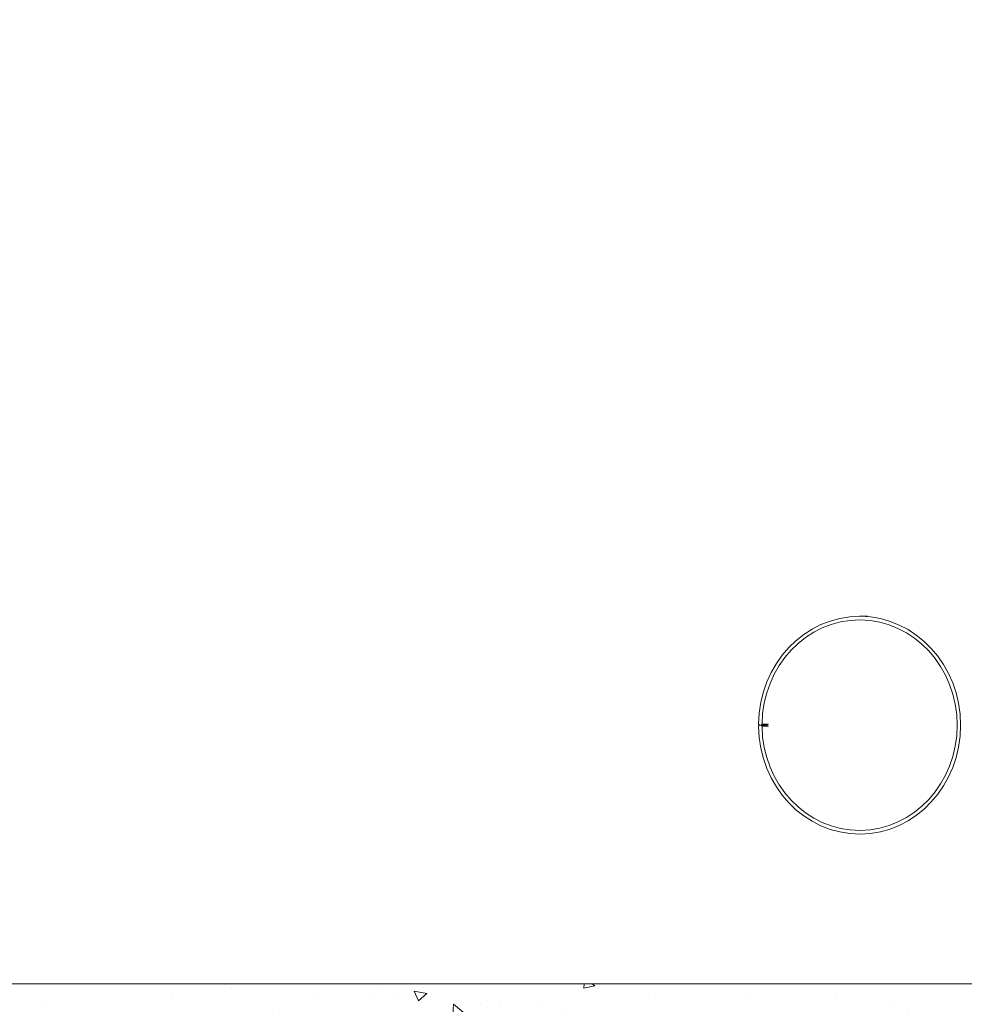
# Model space of a CAD drawing. Units: inches. Extents: x 88 to 2312, y 53 to 1500.
# Drawn here: x 1534 to 1696, y 791 to 959 of the extents above; entities that cross this region are included whole.
import ezdxf

# ---------------------------------------------------------------- set-up
doc = ezdxf.new("R2010")
doc.units = ezdxf.units.IN
doc.header["$LTSCALE"] = 70.588235
doc.header["$MEASUREMENT"] = 0
doc.layers.get('Defpoints').update_dxf_attribs({"lineweight": 13, "true_color": 0xbfbfbf})
doc.layers.add('Dimension (ANSI)', color=7, linetype='Continuous', lineweight=13)
doc.layers.add('Visible (ANSI)', color=7, linetype='Continuous', lineweight=15)
doc.layers.add('Hatch (ANSI)', color=9, linetype='Continuous', lineweight=9, true_color=0x808080)
doc.styles.add('Standard (Cntr)', font='arial.ttf')
doc.dimstyles.new('LDMK_FtIn', dxfattribs={"dimscale": 141.176471, "dimtxt": 0.075, "dimasz": 0.045, "dimexe": 0.0625, "dimexo": 0.0625, "dimgap": 0.031496, "dimtad": 1, "dimdec": 4, "dimzin": 3, "dimdsep": 46, "dimlunit": 4, "dimtxsty": 'Standard (Cntr)', "dimblk": 'DOT', "dimcen": 0.09, "dimdle": 0.25, "dimclrd": 256, "dimclre": 256, "dimclrt": 256, "dimazin": 0, "dimtfac": 1, "dimtdec": 4, "dimtofl": 0, "dimtmove": 0, "dimatfit": 3, "dimldrblk": 'Filled-1', "dimfxl": 1, "dimfrac": 2, "dimtolj": 1, "dimtzin": 0, "dimlwd": -1, "dimlwe": -1, "dimarcsym": 0})

# ---------------------------------------------------------------- blocks, each defined once
blk = doc.blocks.new('_Dot')
at = {"color": 0, "linetype": 'ByBlock', "lineweight": -2}
blk.add_line((-0.5, 0), (-1, 0), dxfattribs=at)
at = {"color": 0, "linetype": 'ByBlock', "const_width": 0.5}
blk.add_lwpolyline([(-0.25, 0, 1), (0.25, 0, 1)], format="xyb", close=True, dxfattribs=at)
blk = doc.blocks.new('*D6')
at = {"layer": 'Defpoints', "color": 0, "transparency": 16777216}
for p in [(1285.2, 1179.57), (1826.34, 1179.57), (1349.2, 794.01)]:
    blk.add_point(p, dxfattribs=at)
at = {"layer": 'Dimension (ANSI)', "transparency": 16777216}
for p, q in [((1285.2, 1173.22), (1285.2, 1048.65)), ((1285.2, 800.36), (1285.2, 926.35)), ((1340.37, 794.01), (1276.37, 794.01))]:
    blk.add_line(p, q, dxfattribs=at)
at = {"layer": 'Dimension (ANSI)', "transparency": 16777216, "xscale": 6.352941428913788, "yscale": 6.352941428913788, "zscale": 6.352941428913788}
for p, rotation in [((1285.2, 1179.57), 90), ((1285.2, 794.01), 270)]:
    blk.add_blockref('_Dot', p, dxfattribs=dict(at, rotation=rotation))
at = {"layer": 'Dimension (ANSI)', "transparency": 16777216, "insert": (1269.5, 987.5), "char_height": 10.5882, "attachment_point": 2, "rotation": 90, "style": 'Standard (Cntr)'}
blk.add_mtext('\\A1;\\fArial|b0|i0;32\'-2"\\P\\fArial|b0|i0;Max Head Range', dxfattribs=at)
blk = doc.blocks.new('Filled-1')
at = {"color": 0}
for p, q in [((0, 0), (-1, 0.25)), ((-1, 0.25), (-1, -0.25)), ((-1, 0), (0, 0)), ((-1, -0.25), (0, 0))]:
    blk.add_line(p, q, dxfattribs=at)
at = {"color": 0, "flags": 128}
blk.add_lwpolyline([(-1, -0.25), (0, 0), (-1, 0.25), (-1, -0.25)], dxfattribs=at)
at = {"color": 0}
blk.add_solid([(-1, -0.25), (0, 0), (-1, 0.25), (-1, -0.25)], dxfattribs=at)

msp = doc.modelspace()

# ---------------------------------------------------------------- hatches: boundary and pattern name
at = {"layer": 'Hatch (ANSI)'}
h = msp.add_hatch(dxfattribs=at)
h.set_pattern_fill('AR-CONC', color=256, scale=2.992095, angle=300.0001754, style=0)
h.set_pattern_definition([(350.0002, (0, 0), (9.10456, -19.52463), [2.24407, -24.68478]), (295.0002, (0, 0), (17.4152, 14.84857), [1.79526, -19.74782]), (40.4516, (0.759, -1.627), (26.51976, -4.67606), [1.90717, -20.97884]), (346.1844, (5.182, 2.992), (11.67754, -30.1309), [3.3661, -37.02717]), (36.6358, (6.156, 0.48), (39.22467, -9.64584), [2.86075, -31.46827]), (291.1843, (5.182, 2.992), (39.22467, -9.64584), [2.6929, -29.62174]), (321.0002, (5.383, -0.347), (-1.5027, -21.4906), [2.24407, -24.68478]), (266.0002, (5.383, -0.347), (22.4304, 4.5438), [1.79526, -19.74782]), (11.4516, (5.258, -2.138), (20.9277, -16.94681), [1.90717, -20.97884]), (337.50018, (0, 0), (8.807948, 4.665187), [0, -19.50846, 0, -20.04703, 0, -19.82263]), (307.5002, (0, 0), (14.15576, -0.91611), [0, -11.4298, 0, -19.05964, 0, -7.55504]), (267.50018, (-3.336, 5.7784), (7.40183, -14.169976), [0, -7.48024, 0, -23.33834, 0, -30.96818]), (257.5002, (-4.832, 8.37), (11.31873, -13.61404), [0, -9.72431, 0, -15.49905, 0, -21.9919])])
edge = h.paths.add_edge_path()
edge.add_line((1534.40535, 750.92557), (1648.40535, 750.92557))
edge.add_ellipse((1591.40535, 419.79569), major_axis=(331.12988, -57), ratio=1, start_angle=75.8908469, end_angle=90, ccw=False)
edge.add_line((1727.40535, 727.04152), (1754.40535, 697.04152))
edge.add_line((1754.40535, 697.04152), (1764.40535, 697.04152))
edge.add_line((1764.40535, 697.04152), (1764.40535, 760.16652))
edge.add_line((1764.40535, 760.16652), (1833.61535, 774.00852))
edge.add_line((1833.61535, 774.00852), (1833.61535, 794.00852))
edge.add_line((1833.61535, 794.00852), (1830.36535, 794.00852))
edge.add_line((1830.36535, 794.00852), (1826.74035, 794.00852))
edge.add_line((1826.74035, 794.00852), (1826.36535, 794.00852))
edge.add_line((1826.36535, 794.00852), (1356.44535, 794.00852))
edge.add_line((1356.44535, 794.00852), (1356.07035, 794.00852))
edge.add_line((1356.07035, 794.00852), (1352.44535, 794.00852))
edge.add_line((1352.44535, 794.00852), (1349.19535, 794.00852))
edge.add_line((1349.19535, 794.00852), (1349.19535, 774.00852))
edge.add_line((1349.19535, 774.00852), (1418.40535, 760.16652))
edge.add_line((1418.40535, 760.16652), (1418.40535, 697.04152))
edge.add_line((1418.40535, 697.04152), (1428.40535, 697.04152))
edge.add_line((1428.40535, 697.04152), (1455.40535, 727.04152))
edge.add_ellipse((1591.40535, 419.79569), major_axis=(307.24583, 136), ratio=1, start_angle=75.8908469, end_angle=90, ccw=False)

# ---------------------------------------------------------------- linework, layer by layer
at = {"layer": 'Visible (ANSI)', "color": 9, "true_color": 0xc0c0c0}
for p, q in [((1678.04981, 856.88352), (1679.42291, 856.88352)), ((1660.95486, 838.25852), (1660.78189, 838.44602)), ((1660.78192, 838.06777), (1660.95486, 838.2553)), ((1660.95486, 838.25852), (1661.18666, 838.25852)), ((1660.95486, 838.2553), (1661.18666, 838.25535)), ((1661.36141, 838.44602), (1661.18666, 838.25852)), ((1661.18666, 838.25852), (1662.29567, 838.25852)), ((1662.29567, 838.25535), (1661.18666, 838.25535)), ((1661.18666, 838.25535), (1661.36144, 838.06788)), ((1662.47587, 838.44602), (1661.36141, 838.44602)), ((1661.36144, 838.06788), (1662.4759, 838.06788)), ((1833.61535, 794.00852), (1349.19535, 794.00852))]:
    msp.add_line(p, q, dxfattribs=at)
for major_axis, start_param, end_param in [((0, 18.625), 1.581038016, 7.843914477), ((0, 18), 1.581387573, 7.84356492)]:
    msp.add_ellipse((1678.04981, 838.25852), major_axis=major_axis, ratio=0.927183855, start_param=start_param, end_param=end_param, dxfattribs=at)

# ---------------------------------------------------------------- dimensions: what is measured, and where the dimension line sits
at = {"layer": 'Dimension (ANSI)'}
dim = msp.add_linear_dim(base=(1285.19535, 1179.56852), p1=(1349.19535, 794.00852), p2=(1826.34057, 1179.56852), angle=90, text='\\fArial|b0|i0;<>\\P\\fArial|b0|i0;Max Head Range', dimstyle='LDMK_FtIn', override={"dimgap": 0.031496, "dimtad": 0, "dimdec": 0, "dimlfac": 1, "dimse2": 1, "dimtol": 0, "dimlim": 0, "dimtp": 0, "dimtm": 0, "dimtdec": 0, "dimatfit": 1, "dimtvp": 0}, dxfattribs=at)
dim.commit()
dim.dimension.update_dxf_attribs({"geometry": '*D6', "text_midpoint": (1285.19535, 987.50152), "dimtype": 160})

doc.saveas('drawing.dxf')
